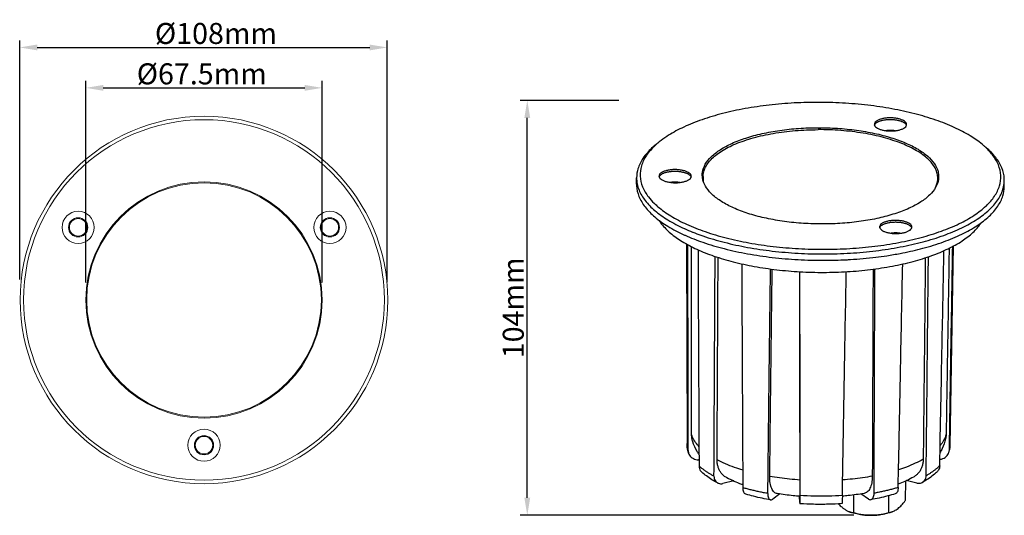
# Model space of a CAD drawing. Units: inches. Extents: x -131 to 307, y -55 to 104.
import ezdxf

# ---------------------------------------------------------------- set-up
doc = ezdxf.new("R2010")
doc.units = ezdxf.units.IN
doc.header["$LTSCALE"] = 1.21
doc.header["$MEASUREMENT"] = 0
doc.header["$PDMODE"] = 3
doc.header["$PDSIZE"] = 0.3125
doc.layers.get('0').update_dxf_attribs({"linetype": 'CONTINUOUS'})
doc.layers.get('Defpoints').update_dxf_attribs({"linetype": 'CONTINUOUS'})
doc.styles.get("Standard").update_dxf_attribs({"font": 'txt', "width": 0.8})
doc.dimstyles.get("Standard").update_dxf_attribs({"dimtxt": 0.15625, "dimasz": 0.1875, "dimexe": 0.18, "dimexo": 0.0625, "dimgap": 0.09, "dimtad": 0, "dimtih": 1, "dimtoh": 1, "dimzin": 4, "dimdsep": 46, "dimtxsty": 'Standard', "dimcen": 0.09, "dimadec": 0, "dimazin": 0, "dimtp": 0.01, "dimtm": 0.01, "dimtfac": 1, "dimtofl": 0, "dimtmove": 0, "dimatfit": 3, "dimfxl": 0, "dimtolj": 1, "dimtzin": 4, "dimarcsym": 0})

# ---------------------------------------------------------------- blocks, each defined once
blk = doc.blocks.new('*D4')
at = {"color": 0}
for p, q in [((-131.2684898089203, 19.05990348303113), (-131.2684898089203, 87.3230022257111)), ((-26.31765707921321, 18.25724442093298), (-26.3176570792132, 87.3230022257111)), ((-126.2684898089203, 85.3230022257111), (-31.3176570792132, 85.3230022257111))]:
    blk.add_line(p, q, dxfattribs=at)
at = {"color": 0, "lineweight": 0}
for points in [[(-126.2684898089203, 86.15633555904442), (-126.2684898089203, 84.48966889237776), (-131.2684898089203, 85.3230022257111)], [(-31.3176570792132, 86.15633555904442), (-31.3176570792132, 84.48966889237776), (-26.3176570792132, 85.3230022257111)]]:
    blk.add_solid(points, dxfattribs=at)
at = {"layer": 'Defpoints', "color": 0, "lineweight": 0}
for p in [(-26.3176570792132, 85.3230022257111), (-131.2684898089203, 14.05990348303113), (-26.31765707921321, 13.25724442093298)]:
    blk.add_point(p, dxfattribs=at)
at = {"color": 0, "insert": (-75.23028969661527, 89.3230022257111), "char_height": 6, "attachment_point": 5}
blk.add_mtext('\\A1;%%c108mm', dxfattribs=at)
blk = doc.blocks.new('*D6')
at = {"color": 0}
for p, q in [((39.77179164909291, 70.20773243094054), (11.66166441156213, 70.20773243094055)), ((13.66166441156211, -43.35157158662361), (13.66166441156213, 65.20773243094055)), ((106.8604313965821, -48.35157158662364), (11.6616644115621, -48.35157158662361))]:
    blk.add_line(p, q, dxfattribs=at)
at = {"color": 0, "lineweight": 0}
for points in [[(12.82833107822879, 65.20773243094055), (14.49499774489546, 65.20773243094055), (13.66166441156213, 70.20773243094055)], [(12.82833107822877, -43.35157158662361), (14.49499774489544, -43.35157158662361), (13.6616644115621, -48.35157158662361)]]:
    blk.add_solid(points, dxfattribs=at)
at = {"layer": 'Defpoints', "color": 0, "lineweight": 0}
for p in [(13.66166441156213, 70.20773243094055), (44.77179164909291, 70.20773243094054), (111.8604313965821, -48.35157158662364)]:
    blk.add_point(p, dxfattribs=at)
at = {"color": 0, "insert": (9.661664411562114, 10.92808042215847), "char_height": 6, "attachment_point": 5, "rotation": 90}
blk.add_mtext('\\A1;104mm', dxfattribs=at)
blk = doc.blocks.new('*D5')
at = {"color": 0}
for p, q in [((-112.3879352473132, 18.17315342873298), (-112.3879352473132, 75.78085823316087)), ((-107.3879352473132, 73.78085823316087), (-49.88793524731317, 73.78085823316087)), ((-44.88793524731318, 18.17315342873297), (-44.88793524731317, 75.78085823316087))]:
    blk.add_line(p, q, dxfattribs=at)
at = {"color": 0, "lineweight": 0}
for points in [[(-107.3879352473132, 74.6141915664942), (-107.3879352473132, 72.94752489982754), (-112.3879352473132, 73.78085823316087)], [(-49.88793524731317, 74.6141915664942), (-49.88793524731317, 72.94752489982754), (-44.88793524731317, 73.78085823316087)]]:
    blk.add_solid(points, dxfattribs=at)
at = {"layer": 'Defpoints', "color": 0, "lineweight": 0}
for p in [(-44.88793524731317, 73.78085823316087), (-112.3879352473132, 13.17315342873298), (-44.88793524731318, 13.17315342873297)]:
    blk.add_point(p, dxfattribs=at)
at = {"color": 0, "insert": (-79.28346436538675, 77.78085823316087), "char_height": 6, "attachment_point": 5}
blk.add_mtext('\\A1;%%c67.5mm', dxfattribs=at)

msp = doc.modelspace()

# ---------------------------------------------------------------- linework, layer by layer
at = {"color": 7, "linetype": 'Continuous'}
for p, q in [((44.8562318198, 46.2930422525), (44.8698849196, 48.1193435658)), ((63.8727672819, 48.4338822844), (63.8643137791, 47.3031029353)), ((130.8708951162, 47.9330163446), (130.8641643135, 47.0326732633)), ((149.8532978289, 45.508103093), (149.8669509287, 47.3344044064)), ((59.1578314441, 29.1993387122), (59.2765713228, -27.8675777357)), ((135.2978540132, 28.6372893916), (134.3258091637, -28.4286323242)), ((59.5849326817, -29.8132927314), (59.7007739227, -30.5580394891)), ((134.1318171026, -30.1244119039), (134.1857881491, -29.6458655654)), ((62.7927378641, -32.5110141989), (62.5791929079, -32.5114934592)), ((72.6405624393, -38.5163809826), (69.5175210342, -39.2675554136)), ((121.6763603526, -43.9886727959), (121.7175833162, -38.4744999044)), ((124.9024097293, -39.1432553015), (121.8097920304, -38.4307702507)), ((85.8012006593, -42.2566092344), (83.7611659973, -43.7558366326)), ((91.4900428263, -44.6803533922), (91.4005593298, -42.9264387228)), ((106.8600550487, -47.552387862), (106.8978237207, -42.5002768794)), ((111.1199508099, -43.6944360755), (108.9410463648, -42.2139651953)), ((116.8576593255, -47.5299501762), (116.8934652343, -42.7403874029))]:
    msp.add_line(p, q, dxfattribs=at)
at = {"color": 7, "linetype": 'Continuous', "lineweight": 0}
for centre, radius in [((-78.63793524731318, 13.17315342873297), 52.5), ((-78.63793524731318, 13.17315342873297), 51.5), ((-78.63793524731318, 13.17315342873297), 33.75), ((-78.63793524731318, 13.17315342873297), 33.5), ((-114.5779895044132, 33.92315342873297), 4.6), ((-114.5779895044132, 33.92315342873297), 2.75), ((-42.69788099031319, 33.92315342873297), 4.6), ((-42.69788099031319, 33.92315342873297), 2.75), ((-114.5779895044132, 33.92315342873297), 2.5), ((-42.69788099031319, 33.92315342873297), 2.5), ((-78.63793524731318, -28.32684657126703), 4.6), ((-78.63793524731318, -28.32684657126703), 2.75), ((-78.63793524731318, -28.32684657126703), 2.5)]:
    msp.add_circle(centre, radius, dxfattribs=at)
at = {"color": 7, "linetype": 'Continuous'}
for points, start_tangent, end_tangent in [([(96.3042357957, 69.6322511855), (88.9876788256, 69.4021355272), (81.8418685043, 68.7493631642), (75.0122729232, 67.6872226595), (68.6379229535, 66.2373361308), (62.8485819782, 64.4292190866), (57.7621042848, 62.2996795758), (53.4820358907, 59.8920688817), (51.3598867218, 58.3524051524)], (-0.9999974815542462, -0.002244300595944535), (-0.7789125338984815, -0.6271325733334596)), ([(143.5307113783, 57.6627328519), (140.1103910427, 60.0864894404), (135.585661605, 62.4743394717), (130.2830782643, 64.5805627479), (124.3105863259, 66.362282637), (117.7897685026, 67.7832284601), (110.8533698407, 68.8144738579), (103.642595414, 69.4350256481), (96.3042357957, 69.6322511855)], (-0.7694553369575065, 0.638700621909522), (-0.999997481554245, -0.002244300596503512)), ([(117.2771908254, 65.2113595984), (116.1793822937, 65.1544044658), (115.1509339842, 64.991789208), (114.2516155743, 64.7329644326), (113.5336921811, 64.3929720948), (113.0388869028, 63.9915713134), (112.7959560235, 63.5520900428), (112.7751897786, 63.3709183796)], (-0.9999974815542547, -0.002244300592158827), (-0.001553347269088655, -0.9999987935554031)), ([(112.9666721342, 63.4499987893), (113.0072096806, 63.5017149055), (113.0840041463, 63.5877591531), (113.1712246372, 63.6720808487), (113.2686097689, 63.7544882435), (113.3758650165, 63.8347950696), (113.4926958555, 63.912815059), (113.7539062083, 64.0612494559), (114.0498846297, 64.1983012907), (114.3780683963, 64.3225620744), (114.7350686812, 64.4329499347), (115.1172901322, 64.528464654), (115.5211373967, 64.6081060145), (115.942904185, 64.6709808414), (116.3784404578, 64.7166241324), (116.8234852384, 64.7446779284), (117.2737775505, 64.75478427)], (0.5970195186802262, 0.8022267100482451), (0.9999974815542703, 0.002244300585229311)), ([(117.2737775505, 64.75478427), (117.7249978736, 64.7467011988), (118.1728029903, 64.7206512315), (118.6128963783, 64.6769731215), (119.0409815152, 64.6160056226), (119.4528618692, 64.5381950048), (119.8447408715, 64.444417604), (120.2129219435, 64.3356572727), (120.5537085071, 64.2128978633), (120.8636021314, 64.0772057908), (121.139896976, 63.9299777202), (121.2646612019, 63.8524999442), (121.380085348, 63.7726928789), (121.4858559527, 63.6907414277), (121.5816595545, 63.6068304942), (121.7423724894, 63.4339148204), (121.8070132064, 63.3453417987), (121.8610193944, 63.2556502182), (121.9042730321, 63.1650587525), (121.9330107073, 63.0858581012)], (0.9999974815542572, 0.002244300591122722), (0.296100691748157, -0.9551567307757732)), ([(121.9705176944, 63.3017331629), (121.92668967, 63.5725822054), (121.6389754986, 64.010872546), (121.1033298371, 64.4099606799), (120.3508824644, 64.7466530554), (119.4253628867, 65.0013823355), (118.3805589378, 65.1593445803), (117.2771908254, 65.2113595984)], (0.001553347266441915, 0.9999987935554072), (-0.999997481554247, -0.002244300595598726)), ([(63.6284779604, 48.8929997994), (63.690615438, 49.7006035966), (64.4935236155, 51.9437687604), (66.1933594218, 54.0968163968), (68.7437557672, 56.101016979), (72.0751444878, 57.9017011396), (76.0966539835, 59.4497509088), (80.6985879588, 60.7029395243), (85.7554176509, 61.6270832674), (91.1292059282, 62.1969739061), (96.6733698547, 62.3970663092)], (0.005440325712196159, 0.9999852013185723), (0.9999974815542497, 0.002244300594397641)), ([(96.6733698547, 62.3970663092), (102.2366790913, 62.2219024775), (107.6673810643, 61.6762604238), (112.8173403807, 60.775023841), (117.5460795753, 59.5427761136), (121.7246109698, 58.0131297474), (125.2389551204, 56.2278095079), (127.9932498797, 54.2355142771), (129.9123652669, 52.0905886754), (130.9439528167, 49.8515406819), (131.1220109876, 48.3870494862)], (0.9999974815542443, 0.0022443005968538), (-0.005440325714120003, -0.9999852013185617)), ([(112.7751897786, 63.3709183796), (112.819017803, 63.1000693371)], (-0.0015533473895585, -0.9999987935552159), (0.3173363994142893, -0.9483130335531484)), ([(112.8021348834, 63.130137745), (112.8065371486, 63.144640647), (112.8405381143, 63.2354054957), (112.9409700641, 63.414161778), (112.9666721342, 63.4499987893)], (0.281916733061697, 0.9594388753953114), (0.5970195187594769, 0.8022267099892664)), ([(112.819017803, 63.1000693371), (113.1067319744, 62.6617789965), (113.6423776358, 62.2626908626), (114.3948250086, 61.9259984871), (115.3203445862, 61.671269207), (116.3651485352, 61.5133069622), (117.4685166475, 61.4612919441)], (0.3173363992206434, -0.9483130336179487), (0.9999974815542465, 0.002244300595870833)), ([(117.4685166475, 61.4612919441), (118.5663251792, 61.5182470767), (119.5947734888, 61.6808623345), (120.4940918987, 61.9396871099), (121.2120152918, 62.2796794477), (121.7068205701, 62.6810802291), (121.9497514494, 63.1205614996)], (0.9999974815542563, 0.002244300591459062), (0.2288504538133459, 0.9734615913272725)), ([(121.9497514494, 63.1205614996), (121.9705176944, 63.3017331629)], (0.2288504538438379, 0.9734615913201041), (0.001553347111070379, 0.9999987935556486)), ([(63.8728847259, 48.4336776329), (63.9728437376, 49.4470825569), (64.3874811104, 50.7737125677), (65.1197758055, 52.0753969274), (66.1626754249, 53.339599704), (67.506136275, 54.5541459337), (69.1372200935, 55.7073388724), (71.0402186515, 56.7880726416), (73.1968050327, 57.7859391845), (75.5862101313, 58.6913285007), (78.18542267, 59.4955211961), (80.9694108112, 60.1907724555), (83.9113632273, 60.7703866291), (86.9829473081, 61.2287817157), (90.1545820199, 61.56154312), (93.3957227867, 61.7654661677), (96.675155651, 61.8385869685)], (0.007907224458902998, 0.9999687374120036), (0.9999974815542441, 0.002244300596902675)), ([(130.8707776722, 47.933220996), (130.8638055262, 48.2586155617), (130.6342463706, 49.5966911593), (130.0843519738, 50.9211564654), (129.2194181194, 52.2192561551), (128.0477745933, 53.4784888187), (126.5807049632, 54.6867273573), (124.8323379115, 55.8323357733), (122.8195111688, 56.9042812314), (120.5616093568, 57.8922403108), (118.0803773044, 58.7866984256), (115.3997106325, 59.5790414551), (112.5454256266, 60.2616387028), (109.5450106116, 60.8279163841), (106.4273612244, 61.2724209354), (103.2225021328, 61.5908715348), (99.9612978818, 61.7802013289), (96.675155651, 61.8385869685)], (0.007907224459516382, 0.9999687374119988), (-0.999997481554249, -0.002244300594743621)), ([(115.9900422153, 61.578937262), (116.0059798682, 61.5825181666), (116.2474102981, 61.6301298494), (116.4995534867, 61.6677180612), (116.7599284324, 61.6950048112), (117.0259878122, 61.7117761023), (117.29518466, 61.7178179378)], (0.975301893828888, 0.2208760192818241), (0.9999974816742117, 0.002244247142144854)), ([(117.2975724561, 61.615948284), (116.8283081517, 61.5964369521), (116.3087748585, 61.529292411)], (-0.9999967119870878, -0.002564374195289913), (-0.9839693391855344, -0.1783377120599648)), ([(117.29518466, 61.7178179378), (117.4825563616, 61.7156130706)], (0.9999974816739254, 0.002244247269680046), (0.9996684985107785, -0.02574671018218669)), ([(117.4653810959, 61.614073877), (117.2975724561, 61.615948284)], (-0.9996911517440846, 0.02485158193326628), (-0.9999967119864713, -0.002564374435675483)), ([(117.5382019685, 61.6118328415), (117.4653810959, 61.614073877)], (-0.9993278482617364, 0.03665858274085448), (-0.9996911517453404, 0.02485158188274963)), ([(117.4825563616, 61.7156130706), (117.5649355831, 61.7129856662), (117.8326451638, 61.6974123161), (118.0957444719, 61.6713004026), (118.3516649341, 61.6348524413), (118.5978977545, 61.5883352241), (118.7603168669, 61.5507991038)], (0.9996684985083365, -0.02574671027701141), (0.9702967666720089, -0.2419177227609525)), ([(118.3906894608, 61.5174023814), (118.2330411155, 61.5450027856), (117.5382019685, 61.6118328415)], (-0.9821354315749122, 0.1881754342233893), (-0.999327848250307, 0.0366585830524275)), ([(50.4598595034, 57.6280870925), (49.1706269342, 56.5095371813), (46.6995078735, 53.6428801461), (45.2598617043, 50.6557902858), (44.8704857389, 48.119338079)], (-0.7789224655131887, -0.6271202378482579), (-0.009131819762081229, -0.999958304064641)), ([(50.4787540056, 57.6059545293), (50.0955066458, 57.2553990152), (47.6714565196, 54.4433449711), (46.2592321822, 51.5131520606), (45.8875824487, 48.5244705612), (46.5640730359, 45.5381414097), (48.2749325462, 42.6149576558), (49.8729230355, 40.8281432687)], (-0.7460515327374068, -0.6658882117143734), (0.714577243491779, -0.6995565474525207)), ([(51.3598867218, 58.3524051524), (50.4787540056, 57.6059545293)], (-0.7789125339132863, -0.6271325733150717), (-0.7460515327339846, -0.6658882117182074)), ([(144.3957598973, 56.9084291827), (143.7651561342, 57.4656223948), (143.5307113783, 57.6627328519)], (-0.7367277739778658, 0.676189460912856), (-0.7694553369626284, 0.6387006219033515)), ([(144.752376717, 40.1165717609), (147.0790324285, 42.8367043145), (148.4912567658, 45.766897225), (148.8629064993, 48.7555787244), (148.1864159121, 51.7419078759), (146.4755564018, 54.6650916298), (144.3957598973, 56.9084291827)], (0.7249936505623796, 0.6887555492656551), (-0.736727773970487, 0.6761894609208953)), ([(149.8663501094, 47.3344098932), (149.8558403771, 47.8446718363), (149.1662140504, 50.8889879616), (147.422133967, 53.8689325651), (144.659104568, 56.7238425682), (144.4194722518, 56.9253076837)], (0.00913181976209968, 0.9999583040646407), (-0.7694764269915899, 0.6386752134725884)), ([(44.8704857389, 48.119338079), (44.8809954712, 47.609076136), (45.0398462107, 46.3371627575)], (-0.00913181974580277, -0.9999583040647896), (0.1942689280483074, -0.980948308319537)), ([(51.2875227676, 48.5815008554), (51.331350792, 48.3106518128)], (-0.0015533473895585, -0.9999987935552159), (0.3173363994142893, -0.9483130335531484)), ([(55.7895238144, 50.4219420741), (54.6917152827, 50.3649869416), (53.6632669732, 50.2023716838), (52.7639485633, 49.9435469084), (52.0460251701, 49.6035545706), (51.5512198918, 49.2021537892), (51.3082890125, 48.7626725186), (51.2875227676, 48.5815008554)], (-0.9999974815542547, -0.002244300592158827), (-0.001553347269088655, -0.9999987935554031)), ([(51.3144318394, 48.3406882503), (51.3288905872, 48.3855857293), (51.3663916134, 48.4760904616), (51.4148197481, 48.5656577388), (51.4741161989, 48.6540682811), (51.4774725487, 48.6586020264)], (0.2802006449667283, 0.9599414557983366), (0.5967803558154913, 0.802404640385844)), ([(51.331350792, 48.3106518128), (51.6190649634, 47.8723614722), (52.1547106248, 47.4732733383), (52.9071579975, 47.1365809628), (53.8326775752, 46.8818516827), (54.8774815242, 46.7238894379), (55.9808496365, 46.6718744199)], (0.3173363992206434, -0.9483130336179487), (0.9999974815542465, 0.002244300595870833)), ([(51.4774725487, 48.6586020264), (51.5440836106, 48.7411176935), (51.6244899875, 48.8266053025), (51.7151033337, 48.9103304347), (51.8156916534, 48.9920924166), (51.9260229509, 49.0716905745), (52.1749864961, 49.2235927247), (52.459908586, 49.3645015834), (52.7777861706, 49.493162193), (53.1253867828, 49.6083896817), (53.4994779557, 49.7089991782), (53.8966796191, 49.7939061006), (54.3130212899, 49.8624270274), (54.7443848819, 49.9139788267), (55.1866523088, 49.9479783668), (55.4855086115, 49.9606395637), (55.7861107367, 49.9652722115)], (0.5967803557340482, 0.8024046404464166), (0.9999978227808837, 0.002086727939206218)), ([(55.7861107367, 49.9652722115), (56.3872083059, 49.9505778071), (56.9796525545, 49.9041478756), (57.4121179976, 49.8487635411), (57.8298965225, 49.7764525219), (58.2290175895, 49.6879973355), (58.6055106589, 49.5841804995), (58.9555756958, 49.4658758024), (59.2760946836, 49.3343221185), (59.5641201103, 49.1908495929), (59.8167045177, 49.0367883345)], (0.9999978227659558, 0.002086735092981681), (0.8271354504722632, -0.5620026214992649)), ([(60.4828506834, 48.5123156386), (60.439022659, 48.7831646812), (60.1513084876, 49.2214550217), (59.6156628261, 49.6205431556), (58.8632154534, 49.9572355312), (57.9376958757, 50.2119648113), (56.8928919268, 50.3699270561), (55.7895238144, 50.4219420741)], (0.001553347266441915, 0.9999987935554072), (-0.999997481554247, -0.002244300595598726)), ([(55.9808496365, 46.6718744199), (57.0786581682, 46.7288295524), (58.1071064778, 46.8914448102), (59.0064248877, 47.1502695856), (59.7243482808, 47.4902619234), (60.2191535591, 47.8916627048), (60.4620844384, 48.3311439754)], (0.9999974815542563, 0.002244300591459062), (0.2288504538133459, 0.9734615913272725)), ([(59.8167045177, 49.0367883345), (60.0311166613, 48.8735457311), (60.1234424112, 48.7889919145), (60.2056003625, 48.7027634039), (60.2774048408, 48.6150704272), (60.3386701716, 48.5261232123), (60.4288406927, 48.3453069794), (60.4450257935, 48.2979940296)], (0.8271354504918165, -0.5620026214704873), (0.2962206336042371, -0.9551195402812699)), ([(60.4620844384, 48.3311439754), (60.4828506834, 48.5123156386)], (0.2288504538438379, 0.9734615913201041), (0.001553347111070379, 0.9999987935556486)), ([(63.6461444137, 48.4078266843), (63.6284779604, 48.8929997994)], (-0.077913747534671, 0.9969601034871474), (0.005440325698886173, 0.9999852013186447)), ([(98.0771190933, 34.8829829765), (92.5138098567, 35.0581468081), (87.0831078837, 35.6037888618), (81.9331485673, 36.5050254446), (77.2044093727, 37.737273172), (73.0258779782, 39.2669195382), (69.5115338277, 41.0522397777), (66.7572390683, 43.0445350085), (64.8381236812, 45.1894606102), (63.8065361313, 47.4285086037), (63.6461444137, 48.4078266843)], (-0.9999974815542491, -0.002244300594739346), (-0.07791374747508657, 0.9969601034918041)), ([(64.1090085824, 46.7716010647), (63.8798568719, 48.1082830672), (63.8728847259, 48.4336776329)], (-0.2805082326896501, 0.9598516194669514), (0.00790722443328416, 0.9999687374122062)), ([(131.1220109876, 48.3870494862), (131.05987351, 47.579445689), (130.2569653325, 45.3362805252), (128.5571295262, 43.1832328888), (126.0067331808, 41.1790323066), (122.6753444603, 39.378348146), (118.6538349645, 37.8302983768), (114.0519009893, 36.5771097614), (108.9950712971, 35.6529660182), (103.6212830199, 35.0830753795), (98.0771190933, 34.8829829765)], (-0.005440325712196159, -0.9999852013185723), (-0.9999974815542497, -0.002244300594397641)), ([(130.4210576929, 45.7471008834), (130.7708186605, 46.919816072), (130.8707776722, 47.933220996)], (0.3769323334039106, 0.926240798083675), (0.007907224468207734, 0.99996873741193)), ([(44.8568239039, 46.2920743884), (44.8673423714, 45.7827748226), (45.5569686981, 42.7384586973), (47.3010487815, 39.7585140938), (50.0640781805, 36.9036040907), (53.7898095845, 34.2318464228), (58.4023978462, 31.7976303715), (58.6962595776, 31.6643516901)], (-0.009020735189074066, -0.9999593123405816), (0.9119646829149068, -0.4102687133037484)), ([(45.0398462107, 46.3371627575), (45.5706217979, 44.5647600107), (47.3147018812, 41.5848154071), (50.0777312802, 38.729905404), (53.8034626842, 36.0581477361), (58.4160509459, 33.6239316848), (58.5593317072, 33.5586774291)], (0.1942689280297374, -0.9809483083232148), (0.9106813939944891, -0.4131094269467285)), ([(54.5096651595, 46.7912102246), (54.6779661983, 46.8258967662), (54.9268661102, 46.8668603637), (55.1847465185, 46.8976793742), (55.4491455237, 46.9180051862), (55.7175755752, 46.9275579064), (55.9853005728, 46.926384631)], (0.9757278798063433, 0.218986539697348), (0.9997090350245229, -0.02412146948959347)), ([(55.8127163633, 46.8264964004), (55.1106596986, 46.7836377586), (54.8304551722, 46.7416766077)], (-0.9999974815541992, -0.002244300616947077), (-0.9843895261389336, -0.1760035818611822)), ([(55.9891893869, 46.8243703052), (55.8127163633, 46.8264964004)], (-0.9996509640093979, 0.02641874628140991), (-0.9999974815536713, -0.00224430085210052)), ([(55.9853005728, 46.926384631), (56.2561425427, 46.9143927042), (56.3291081691, 46.9092683834)], (0.9997090350229612, -0.02412146955432105), (0.9971356613665858, -0.07563380746082761)), ([(56.8927044887, 46.7299246333), (56.5189850062, 46.7867984718), (55.9891893869, 46.8243703052)], (-0.9823731635804075, 0.1869303813643522), (-0.9996509640105476, 0.0264187462379056)), ([(56.3291081691, 46.9092683834), (56.5210478445, 46.8918021751), (56.7795869681, 46.8586919751), (57.0293458688, 46.8154625615), (57.2538835972, 46.7660447959)], (0.997135661370728, -0.07563380740622118), (0.9713725260136881, -0.2375613935507765)), ([(63.7557446164, 47.4067053222), (63.7855512553, 47.5284785074)], (0.2274194413197233, 0.9737968975663379), (0.2479940352917574, 0.96876155913605)), ([(98.4602228874, 26.327031394), (105.9188489249, 26.5616153176), (113.2034128447, 27.2270628721), (120.1656219322, 28.3098274642), (126.6637456878, 29.7878671295), (132.5655010509, 31.6310932425), (137.7507453015, 33.8019830351), (142.1139218198, 36.2563434513), (145.5662089141, 38.944210791), (148.0373279748, 41.8108678262), (149.4769741439, 44.7979576864), (149.6656116388, 45.5335216505)], (0.9999974815542464, 0.002244300595892115), (0.2089018152142096, 0.9779366194187681)), ([(120.8778067853, 26.6244078714), (126.650092588, 27.9615658161), (132.5518479511, 29.8047919291), (137.7370922017, 31.9756817217), (142.10026872, 34.4300421379), (145.5525558143, 37.1179094776), (148.023674875, 39.9845665128), (149.4633210441, 42.9716563731), (149.8527057448, 45.5090709571)], (0.9809575553085624, 0.194222230146419), (0.009020735190026856, 0.9999593123405729)), ([(130.1288678935, 45.1210283621), (130.339871222, 45.556089707)], (0.4662404416874241, 0.88465804158167), (0.4051953035800384, 0.9142301493369602)), ([(130.339871222, 45.556089707), (130.3561812878, 45.5931860612), (130.4210576929, 45.7471008834)], (0.4051953035039942, 0.9142301493706637), (0.3769323332960896, 0.9262407981275526)), ([(130.8886723997, 47.2438458689), (130.9133529977, 47.1516948296)], (0.2664372454757836, -0.9638522678415385), (0.25092813363499, -0.968005718862477)), ([(149.6656116388, 45.5335216505), (149.8663501094, 47.3344098932)], (0.2089018151965496, 0.9779366194225405), (0.009131819775354212, 0.9999583040645198)), ([(49.8729230355, 40.8281432687), (50.9853328138, 39.8144268908), (54.6400979053, 37.1935598452), (59.164827343, 34.8057098139), (64.4674106837, 32.6994865377), (70.4399026221, 30.9177666486), (76.9607204454, 29.4968208255), (83.8971191073, 28.4655754277), (91.107893534, 27.8450236376), (98.4462531523, 27.6477981001)], (0.7145772434911785, -0.6995565474531341), (0.9999974815542448, 0.002244300596539858)), ([(98.4462531523, 27.6477981001), (105.7628101224, 27.8779137584), (112.9086204437, 28.5306861214), (119.7382160248, 29.5928266261), (126.1125659946, 31.0427131549), (131.9019069698, 32.8508301991), (136.9883846633, 34.9803697098), (141.2684530573, 37.3879804039), (144.6549823022, 40.0246502704)], (0.999997481554249, 0.002244300594790898), (0.72947409303036, 0.6840084411741816)), ([(144.6549823022, 40.0246502704), (144.752376717, 40.1165717609)], (0.7294740933393552, 0.6840084408446476), (0.7249936504792566, 0.6887555493531515)), ([(51.3040404386, 35.8983444954), (52.0271100577, 34.8645681136), (54.5269937996, 32.2815543013), (57.8978936413, 29.8642497446), (62.0711877829, 27.6618637934), (66.9619199903, 25.7192306746), (72.4705290597, 24.0758967963), (78.4848755958, 22.7653156973), (84.882524847, 21.8141670294), (91.5332391241, 21.2418134366), (98.3016290633, 21.0599063874)], (0.5314775344185032, -0.8470723879388519), (0.9999974815542477, 0.002244300595324824)), ([(98.3016290633, 21.0599063874), (105.0499097639, 21.2721489849), (111.6407056913, 21.8742205819), (117.9398472466, 22.8538647367), (123.8191020731, 24.1911387195), (129.1587854969, 25.8588194884), (133.8501969617, 27.8229578722), (137.7978328592, 30.0435696774), (140.9213307064, 32.4754496513), (143.1571050947, 35.0690917308), (143.333615147, 35.3413938411)], (0.9999974815542465, 0.002244300595855671), (0.5324980575459433, 0.8464312250323693)), ([(114.2700290022, 34.0714325186), (114.3138570266, 33.800583476)], (-0.0015533473895585, -0.9999987935552159), (0.3173363994142893, -0.9483130335531484)), ([(118.772030049, 35.9118737373), (117.6742215173, 35.8549186048), (116.6457732078, 35.692303347), (115.7464547979, 35.4334785716), (115.0285314047, 35.0934862338), (114.5337261264, 34.6920854524), (114.2907952471, 34.2526041818), (114.2700290022, 34.0714325186)], (-0.9999974815542547, -0.002244300592158827), (-0.001553347269088655, -0.9999987935554031)), ([(114.2969252894, 33.8313361411), (114.3225937544, 33.9057546466), (114.3639411633, 33.9959520965), (114.4161174557, 34.0851539092), (114.462115733, 34.1510836707)], (0.2822136820277136, 0.9593515714670824), (0.5983048510670335, 0.8012685599657925)), ([(114.3138570266, 33.800583476), (114.601571198, 33.3622931354), (115.1372168594, 32.9632050015), (115.8896642322, 32.626512626), (116.8151838098, 32.3717833459), (117.8599877588, 32.2138211011), (118.9633558712, 32.1618060831)], (0.3173363992206434, -0.9483130336179487), (0.9999974815542465, 0.002244300595870833)), ([(114.462115733, 34.1510836707), (114.4789584483, 34.1731490715), (114.6359778022, 34.3446753931), (114.8336858104, 34.5088429934)], (0.598304851183758, 0.8012685598786347), (0.8058014534634844, 0.5921857965167149)), ([(114.8336858104, 34.5088429934), (115.0704938864, 34.6640025253), (115.3438153019, 34.8087348852), (115.6508388808, 34.9416969668), (115.9887534967, 35.0615457008), (116.3545682453, 35.167028503), (116.7445731119, 35.2572547296), (117.1548783038, 35.3314242223), (117.5815940283, 35.3887368225), (118.1691655186, 35.4378150708), (118.7686170012, 35.4552038733)], (0.8058014534012324, 0.5921857966014226), (0.999997113562769, 0.002402678948739702)), ([(118.7686170012, 35.4552038733), (119.0696321722, 35.4519214404), (119.3697118236, 35.4406044393), (119.8153468485, 35.4085976242), (120.2518713381, 35.3589936315), (120.6751086539, 35.2923569771), (121.0808821576, 35.2092521768), (121.4651525478, 35.110344676), (121.8244298718, 34.9967036378), (122.1553615139, 34.8694991549), (122.4545948587, 34.7299013198), (122.7189995041, 34.579151325), (122.8374266925, 34.5000665712), (122.9463339023, 34.4187747615), (123.0454687169, 34.3354754823), (123.1345787193, 34.2503683199), (123.2134114929, 34.1636528607), (123.2817146209, 34.075528691), (123.3859962975, 33.8958835728), (123.4218467963, 33.8048044323), (123.4280219147, 33.7854923524)], (0.9999971135394884, 0.002402688638124952), (0.2934427196668202, -0.9559766578084112)), ([(123.465356918, 34.0022473018), (123.4215288936, 34.2730963444), (123.1338147222, 34.7113866849), (122.5981690607, 35.1104748189), (121.845721688, 35.4471671944), (120.9202021103, 35.7018964745), (119.8753981614, 35.8598587193), (118.772030049, 35.9118737373)], (0.001553347266441915, 0.9999987935554072), (-0.999997481554247, -0.002244300595598726)), ([(118.9633558712, 32.1618060831), (120.0611644029, 32.2187612156), (121.0896127124, 32.3813764734), (121.9889311223, 32.6402012488), (122.7068545154, 32.9801935866), (123.2016597937, 33.381594368), (123.444590673, 33.8210756386)], (0.9999974815542563, 0.002244300591459062), (0.2288504538133459, 0.9734615913272725)), ([(123.444590673, 33.8210756386), (123.465356918, 34.0022473018)], (0.2288504538438379, 0.9734615913201041), (0.001553347111070379, 0.9999987935556486)), ([(58.5593317072, 33.5586774291), (60.8403684288, 32.5855413533)], (0.9106813939940135, -0.4131094269477769), (0.9281166488690709, -0.3722895191810349)), ([(58.6962595776, 31.6643516901), (63.8079439702, 29.6505095559), (69.8964066258, 27.8341931641), (76.5438422709, 26.38565616), (83.6149282855, 25.3343865797), (90.9657177496, 24.7017852402), (98.4465697877, 24.5007300807)], (0.9119646829153969, -0.4102687133026592), (0.9999974815542491, 0.002244300594668722)), ([(60.8403684288, 32.5855413533), (60.8987062787, 32.562176503)], (0.9281166486658038, -0.3722895196877785), (0.9285100403846263, -0.3713072917476031)), ([(60.8987062787, 32.562176503), (63.2198810465, 31.6873733039)], (0.9285100406608369, -0.3713072910568969), (0.9423313606120893, -0.3346813511490723)), ([(63.2198810465, 31.6873733039), (63.82159707, 31.4768108693), (69.9100597256, 29.6604944775), (76.5574953707, 28.2119574734), (83.6285813853, 27.160687893), (90.9793708494, 26.5280865536), (98.4602228874, 26.327031394)], (0.9423313606130478, -0.3346813511463739), (0.9999974815542446, 0.00224430059670945)), ([(117.4726732285, 32.2766499386), (117.5799974242, 32.2999363981), (117.8252885716, 32.3442768556), (118.0803903634, 32.3785398231), (118.3429301653, 32.4023141005), (118.6103464829, 32.4154571101), (118.8800306069, 32.4178934298), (118.9580363435, 32.4165928959)], (0.9747997926256636, 0.223081519398097), (0.9997477954103849, -0.02245763950363282)), ([(117.795003649, 32.2282899676), (117.870013261, 32.2413473019), (118.5578748396, 32.3112805616), (118.9660630335, 32.3144760559)], (0.9838386186726914, 0.1790574556063235), (0.9996694026844478, -0.02571157981375745)), ([(118.9580363435, 32.4165928959), (119.0515883264, 32.4138372995)], (0.9997477954127058, -0.02245763940032228), (0.9993355020074537, -0.0364493405634521)), ([(118.9660630335, 32.3144760559), (119.2691769003, 32.299074271)], (0.999669402684254, -0.02571157982130077), (0.9971225260914565, -0.07580678044207566)), ([(119.0515883264, 32.4138372995), (119.149373828, 32.4095476375), (119.4157860711, 32.3904131285), (119.6767517986, 32.3607585677), (119.929774107, 32.3209214373), (120.1723560929, 32.2712392197), (120.2315502524, 32.2572067051)], (0.9993355020114197, -0.03644934045471367), (0.9715372608232974, -0.2368867890617038)), ([(119.2691769003, 32.299074271), (119.9094108144, 32.2131483859)], (0.9971225260827902, -0.07580678055606552), (0.9810519800990829, -0.1937447092017455)), ([(59.5849326817, -29.8132927314), (59.5562293395, 4.3077134351), (59.5351332793, 29.0000525754)], (-0.0009080298440662312, 0.9999995877408163), (-0.0008331644309409653, 0.9999996529184553)), ([(60.5866994798, -25.3028431855), (60.5687028511, -4.1810572523), (60.551499515, 17.0635507749), (60.5426309648, 28.4684754214)], (-0.0008733228536567389, 0.9999996186535239), (-0.0007664550006777086, 0.9999997062733228)), ([(134.2056757204, -28.4266801534), (134.7402776825, 4.4764494646), (135.1316992706, 28.5436344829)], (0.01630541693509928, 0.9998670578524791), (0.01624261781141942, 0.9998680799818706)), ([(62.8014640219, -34.3483147057), (62.6385091909, -0.0380259276), (62.5075292791, 27.4884476453)], (-0.004806302516536205, 0.9999884496613546), (-0.004731163137207329, 0.9999888079850541)), ([(66.9714673434, -37.1816507436), (67.1475978624, -3.101755725), (67.2958203109, 25.6195584507)], (0.005110936976381988, 0.999986939076318), (0.005193099151903914, 0.9999865157696871)), ([(67.8551197045, -32.4719451632), (67.9639535326, -11.3756546112), (68.0741885134, 9.8434925642), (68.1552952343, 25.3631996451)], (0.005140631407390199, 0.9999867868670732), (0.005238949503005927, 0.9999862766098868)), ([(104.7972140703, 24.6726102138), (105.9051958252, 24.7353140042), (113.1897597449, 25.4007615587), (116.3076435805, 25.8277346256)], (0.9986427305612426, 0.05208355495917618), (0.988711298883943, 0.1498331320477098)), ([(116.3076435805, 25.8277346256), (120.1519688324, 26.4835261509), (120.8778067853, 26.6244078714)], (0.9887112988848108, 0.1498331320419843), (0.9809575553100547, 0.194222230138883)), ([(127.5527156915, -37.0456878695), (127.9066127102, -2.9653938884), (128.2030540895, 25.5602545058)], (0.01044240652601081, 0.9999454765865715), (0.0103589643708775, 0.9999463444891245)), ([(131.4326876315, -34.1942852217), (132.1020859919, 0.1178716118), (132.6328988769, 27.3132028895)], (0.01956381622751254, 0.9998086102322865), (0.01948819351590051, 0.9998100871232931)), ([(134.1154447732, 27.972099814), (133.9415332481, 17.2282604793), (133.5969620526, -4.0171594807), (133.2534901554, -25.1397566532)], (-0.01617446929546172, -0.9998691847151858), (-0.01627999694400465, -0.9998674720679254)), ([(75.2957635665, -40.4881195601), (75.1244548587, -6.270219245), (74.9751561421, 23.5300919721)], (-0.005038570456624925, 0.9999873063233122), (-0.00498943868108501, 0.9999875526733559)), ([(98.4465697877, 24.5007300807), (104.7972140703, 24.6726102138)], (0.999997481554248, 0.00224430059524987), (0.9986427305612758, 0.05208355495853845)), ([(119.8799927931, -24.8441017725), (120.2548508106, -6.1689328154), (120.8510786961, 23.5160138242)], (0.02007030661357309, 0.9997985711094196), (0.02005923030099821, 0.9997987933978175)), ([(127.3152494548, 25.2830238946), (127.1572070592, 9.9760929451), (126.9374473076, -11.2433000375), (126.7181756104, -32.3398384391)], (-0.01031118675778302, -0.9999468383007399), (-0.01041188361676157, -0.9999457948706775)), ([(82.3509714908, -42.1135161223), (82.7533596039, -8.027785525), (83.1086646639, 22.0778762791)], (0.01177240708802167, 0.9999307028146269), (0.01182238164601451, 0.999930113204026)), ([(82.8888015096, -37.2538023646), (83.1377800305, -16.1539333529), (83.3886391192, 5.0689463557), (83.5891486165, 22.0064505615)], (0.01178900450185082, 0.9999305072718082), (0.01184527381678005, 0.9999298422830502)), ([(91.4034933364, 21.2529793374), (91.4363663221, 4.1214498419), (91.4771426778, -17.1364178718), (91.5176754682, -38.2757151652)], (0.00191915686198966, -0.999998158416774), (0.00191702676712087, -0.9999981625024988)), ([(91.5667344281, -42.7104165802), (91.5021627712, -9.0202714975), (91.4441499396, 21.24948064)], (-0.001915458879900835, 0.9999981655069571), (-0.001917350392913771, 0.9999981618820462)), ([(103.7095631505, -38.2494523204), (104.2144150751, -8.9917413102), (104.7364689413, 21.2622906287)], (0.0172538202339839, 0.9998511417642796), (0.01725196510658891, 0.9998511737753581)), ([(112.3956497525, 21.9916235745), (112.333395372, 5.1339072462), (112.2546083471, -16.08858628), (112.1758143517, -37.1880733387)], (-0.00368434964489852, -0.9999932127608139), (-0.003745441259875047, -0.9999929858102851)), ([(112.6799161483, -42.0454486824), (112.8070119951, -7.9603359251), (112.9191072553, 22.0730208106)], (0.003763484742513238, 0.9999929180662196), (0.003709393466678819, 0.9999931201763888)), ([(119.5676743764, -40.3887598341), (119.8799927931, -24.8441017725)], (0.02011214669134212, 0.9997977303212215), (0.02007030661642738, 0.9997985711093624)), ([(133.2534901554, -25.1397566532), (132.8406516226, -26.3925149469)], (-0.2180913181615127, -0.9759283667065805), (-0.3998523184094754, -0.9165795783578029)), ([(133.2534901554, -25.1397566532), (133.1556823452, -26.1693569508), (133.0940364098, -26.4790157649)], (-0.01627999693428269, -0.9998674720680835), (-0.2183753891735676, -0.9758648417702591)), ([(59.4892237546, -29.7725939747), (59.3303811997, -28.818711918), (59.2765713228, -27.8675777357)], (-0.2169917116621102, 0.9761734462020301), (-0.002080708545404836, 0.9999978353236316)), ([(59.3014872309, -28.4121372359), (59.2846693963, -28.1726534044), (59.2765750592, -27.8676062514)], (-0.08907280585678418, 0.9960251177840848), (-0.002090655150660418, 0.9999978145781326)), ([(60.9153547791, -27.3521074028), (60.9104821903, -27.3371569688), (60.668626797, -26.3319250284), (60.5866994798, -25.3028431855)], (-0.3109924375145434, 0.9504123861823155), (-0.000873322840598253, 0.9999996186535354)), ([(62.7507544722, -28.7493739978), (62.2722363241, -28.2148018032), (61.2510220714, -26.7749534884), (60.5866994798, -25.3028431855)], (-0.6878976718417728, 0.7258076832568452), (-0.309815049908704, 0.9507968420488508)), ([(62.7236930228, -30.985871558), (62.1492353092, -30.080114565), (60.9153545812, -27.3521073971)], (-0.5648110217177297, 0.8252202795291536), (-0.3109613790989646, 0.9504225485061212)), ([(132.7395138344, -26.6145129295), (131.8654368505, -28.0586141178), (131.5678707639, -28.4425060239)], (-0.4290800237564498, -0.9032664796244596), (-0.6304416531702506, -0.7762366404312293)), ([(133.0940372966, -26.4790140081), (132.1268630903, -29.2842765601), (131.5810110852, -30.3261629356)], (-0.2183485012097163, -0.9758708582694079), (-0.4998198879443755, -0.8661293665586406)), ([(132.8406516226, -26.3925149469), (132.7395138344, -26.6145129295)], (-0.3998523184205984, -0.9165795783529506), (-0.4290800238820361, -0.9032664795648023)), ([(59.5849326817, -29.8132927314), (59.4366566605, -29.2669177034), (59.336615809, -28.7199579366), (59.3014872309, -28.4121372359)], (-0.3012022724330185, 0.953560271341663), (-0.08907280589196402, 0.9960251177809385)), ([(59.503357843, -29.8351380757), (59.4892237546, -29.7725939747)], (-0.2238562001743, 0.9746221840505807), (-0.2169917117378553, 0.9761734461851929)), ([(59.7005432627, -30.5581024746), (59.503357843, -29.8351380757)], (-0.301483962372701, 0.9534712478266222), (-0.2238562001072979, 0.97462218406597)), ([(59.7005346977, -30.5581151106), (59.9854208428, -31.1658053363), (60.459134427, -31.7236762627), (61.0767225755, -32.1512389298), (61.8098040654, -32.422948465), (62.5791609652, -32.5114935309)], (0.3014095686637479, -0.9534947676405642), (0.9999974815542227, 0.002244300606440502)), ([(131.4714283405, -32.3413373955), (131.9206265186, -32.2655983081), (132.6579202496, -31.9905888006), (133.2821182527, -31.5602391851), (133.7644446916, -31.0002226121), (134.0757364728, -30.3378057897), (134.1311069409, -30.1242605245)], (0.995132383022099, 0.09854714740041079), (0.2084781111025274, 0.9780270329551848)), ([(134.1857881491, -29.6458655654), (134.2056757204, -28.4266801534)], (0.01631468745868856, 0.9998669066296402), (0.01630541693277063, 0.999867057852517)), ([(134.3258072085, -28.4286322909), (134.3224930878, -28.5518160709), (134.2782733204, -29.0990457777), (134.1857881491, -29.6458655654)], (-0.01701077821244569, -0.9998553062441621), (-0.2088113891659483, -0.9779559313970068)), ([(134.2192434873, -29.6500755231), (134.2147302747, -29.6783645346)], (-0.1559559999053532, -0.9877640032383858), (-0.1591373264756356, -0.987256456713344)), ([(134.3258091637, -28.4286323242), (134.2927895261, -29.0533407267), (134.2192434873, -29.6500755231)], (-0.01703124797011842, -0.9998549577776671), (-0.1559559981771696, -0.9877640035112449)), ([(70.6401646985, -37.6292456609), (70.1793952271, -37.3536398519), (69.4941368571, -36.7924105569), (68.9148625544, -36.1090562193), (68.4545326381, -35.3199768398), (68.1201867197, -34.4382475043), (67.9191649171, -33.4832863189), (67.8551197045, -32.4719451632)], (-0.8851815415222426, 0.465245782945215), (0.005140631403794825, 0.9999867868670917)), ([(75.2669320283, -35.4642847365), (72.8743691163, -34.6725381471), (70.2312662961, -33.6226765623), (67.8551197045, -32.4719451632)], (-0.9567934280137496, 0.2907685266835078), (-0.8814239554378245, 0.4723259581902525)), ([(126.7181756104, -32.3398384391), (124.4599794437, -33.5009703715), (121.9245961858, -34.5624540524), (119.6735082907, -35.3455739016)], (-0.8681733942526285, -0.4962609772205249), (-0.9525186342304932, -0.3044802972996384)), ([(126.7181756104, -32.3398384391), (126.6364387116, -33.3516179923), (126.414404144, -34.308664912), (126.0562142195, -35.192693908), (125.5705753591, -35.9832521928), (124.9656674298, -36.6675703114), (124.2545615435, -37.2305960689), (123.9485615955, -37.4164380372)], (-0.01041188361154591, -0.9999457948707318), (-0.8722536465092278, -0.4890537558912674)), ([(63.5051005433, -36.047308189), (63.1496210682, -35.6270451114), (62.8893127197, -35.0235083251), (62.8014640219, -34.3483147057)], (-0.7490964561692072, 0.6624609417578784), (-0.004806302491487808, 0.9999884496614752)), ([(66.9714673434, -37.1816507436), (66.1739299184, -36.7345222521), (65.4170791766, -36.2770506478), (64.7010887028, -35.8094742753), (64.0262347061, -35.3320219457), (63.3928829526, -34.8449084609), (62.8014640219, -34.3483147057)], (-0.8797993462239777, 0.4753452538774963), (-0.751088153806288, 0.6602019276038671)), ([(68.0020138147, -39.1088589438), (66.384977931, -38.1730926031), (64.7974072375, -37.0927549965), (63.5050919169, -36.0473194992)], (-0.8810565060312726, 0.4730110286028925), (-0.7494253056670817, 0.662088899790505)), ([(130.7807148177, -35.8088645613), (129.5833771249, -36.8709961223), (128.0780553102, -37.9806370113), (126.5292194111, -38.941395348)], (-0.7159597208733737, -0.6981415888535225), (-0.8676552537976063, -0.4971663308767111)), ([(131.4326876315, -34.1942852217), (130.8919718087, -34.6935060388), (130.3083969045, -35.1833965403), (129.6823802569, -35.6637794248), (129.0142662753, -36.134445799), (128.3043236378, -36.5951619697), (127.5527156915, -37.0456878695)], (-0.7175971921631901, -0.6964583762146205), (-0.8663189575240028, -0.4994912049621344)), ([(131.4326876315, -34.1942852217), (131.3325170471, -34.869900814), (131.0561355359, -35.4746420967), (130.7806508687, -35.808793954)], (-0.01956381622389494, -0.9998086102323573), (-0.7155350464876262, -0.6985768370393846)), ([(66.9714673434, -37.1816507436), (67.0524421935, -37.8521738822), (67.3061745777, -38.4512425866), (67.7082081729, -38.9121084554), (68.002094715, -39.1087041328)], (-0.005110936990904947, -0.9999869390762436), (0.8809506969733889, -0.47320806153541)), ([(68.002094715, -39.1087041328), (68.2341089436, -39.213513864), (68.8597438342, -39.3357175827), (69.5174937033, -39.2675619874)], (0.8809506969572495, -0.4732080615654563), (0.9722710014077869, 0.233857007210602)), ([(75.2877401813, -39.6625484576), (74.9191203045, -39.5268351544), (70.6401424172, -37.6292720231)], (-0.9399537374674037, 0.3413018772597937), (-0.8851749980128101, 0.4652582324828028)), ([(84.9854185202, -42.1478055744), (84.5834689762, -42.0215856276), (84.1496383365, -41.7283900266), (83.7700894987, -41.2865491885), (83.4511036977, -40.7042700435), (83.1998078251, -39.9956903924), (83.020035853, -39.1726535445), (82.9157338924, -38.2532890463), (82.8888015096, -37.2538023646)], (-0.9860047319011518, 0.1667173316381296), (0.01178900450075172, 0.999930507271821)), ([(91.5176754682, -38.2757151652), (88.5797588788, -38.0310397576), (85.6970439664, -37.6896410404), (82.8888015096, -37.2538023646)], (-0.9978197729118067, 0.06599773319009374), (-0.9851321741734803, 0.1717981356366582)), ([(91.5176754682, -38.2757151652), (91.5180423452, -39.2057520097), (91.5153221112, -40.0876282516), (91.5095198879, -40.8711719638)], (0.001917026759262047, -0.999998162502514), (-0.009500262590443419, -0.9999548714870651)), ([(103.6330486802, -42.6833360757), (103.7095631505, -38.2494523204)], (0.01725459113449407, 0.9998511284610232), (0.01725382023219189, 0.9998511417643106)), ([(112.1758143517, -37.1880733387), (109.4126823505, -37.636415864), (106.5654593831, -37.9906743217), (103.7097296601, -38.2444392175)], (-0.9838173955745213, -0.179174027595983), (-0.9974340760224543, -0.07159094907341988)), ([(112.1758143517, -37.1880733387), (112.1299796067, -38.1878318476), (112.0011676308, -39.1087941047), (111.7917805264, -39.9333471967), (111.5069102931, -40.642485982), (111.1513564607, -41.2248134423), (110.7328013528, -41.6674807334), (110.2575129979, -41.9628272037), (109.8455200918, -42.0871337283)], (-0.003745441253475475, -0.999992985810309), (-0.9848189364910903, -0.1735847410591093)), ([(123.9486032823, -37.4164984859), (119.9919224745, -39.2928884017), (119.5919962535, -39.4505616115)], (-0.8720936174577087, -0.4893390668948552), (-0.9322593862524878, -0.3617905979211384)), ([(124.9024354053, -39.1432612168), (125.5775895511, -39.2084253672), (126.2227149032, -39.0833696733), (126.5291456854, -38.9412677698)], (0.9744736965171072, -0.2245017033260212), (0.8677853911665708, 0.4969391460509847)), ([(126.5291456854, -38.9412677698), (126.768117959, -38.7795599309), (127.1886779489, -38.3168479101), (127.4589408662, -37.7166031998), (127.5527156915, -37.0456878695)], (0.8677853911676882, 0.4969391460490337), (0.01044240653294879, 0.999945476586499)), ([(76.0550266262, -42.3175854741), (76.0255902148, -42.3083448464), (75.7259419712, -42.0968085277), (75.4950392891, -41.7039170572), (75.3468618698, -41.1467755249), (75.2957635665, -40.4881195601)], (-0.962023895714873, 0.2729652433435054), (-0.005038570475150975, 0.9999873063232187)), ([(82.3509714908, -42.1135161223), (81.1178721709, -41.8854418856), (79.9070090839, -41.6400375907), (78.7188236183, -41.3774760893), (77.5538335579, -41.0979009851), (76.4126163743, -40.8014253871), (75.2957635665, -40.4881195601)], (-0.9848108655501013, 0.1736305246621699), (-0.9600999223808809, 0.2796571812849201)), ([(82.3509714908, -42.1135161223), (82.3904399653, -42.7694927778), (82.5274915432, -43.3240711108), (82.748996551, -43.7147975215), (83.0414326376, -43.9246722852), (83.1338982565, -43.9479636765)], (-0.01177240709840622, -0.9999307028145049), (0.986823353971396, -0.1618013227901582)), ([(91.4322638744, -42.9248635757), (89.6195893435, -42.7655052161), (84.9854039165, -42.1478874311)], (-0.9971452458741568, 0.07550734156734336), (-0.9862107128257307, 0.1654945011405646)), ([(91.5089607771, -40.9290169463), (91.5011326767, -41.5202457736), (91.4907907187, -42.0301192711), (91.4786369598, -42.4212099009), (91.4645633886, -42.703585713), (91.4482719905, -42.87566518), (91.4298811493, -42.922548176)], (-0.009843933801838563, -0.9999515473098209), (-0.7193497049840883, -0.6946481137520673)), ([(91.5095198879, -40.8711719638), (91.5089607771, -40.9290169463)], (-0.009500262080557416, -0.9999548714919093), (-0.009843933177289769, -0.9999515473159694)), ([(109.8455371048, -42.0872273113), (105.302275834, -42.7238570183), (103.651493119, -42.8807278038)], (-0.9849616868502995, -0.1727729013387592), (-0.9965213342070907, -0.08333804935394278)), ([(111.8101469216, -43.8819845201), (111.8994467457, -43.8599060639), (112.2207771653, -43.6486538201), (112.4680060178, -43.2568754271), (112.6261540616, -42.7016345758), (112.6799161483, -42.0454486824)], (0.9851107520395025, 0.1719209301282595), (0.003763484762338587, 0.9999929180661451)), ([(119.5676743764, -40.3887598341), (118.4828510777, -40.7070606255), (117.3720288422, -41.0086160973), (116.2357897894, -41.2933591281), (115.0746910785, -41.5611806128), (113.8892541274, -41.8119347215), (112.6799161483, -42.0454486824)], (-0.956545457672428, -0.2915832426705026), (-0.9834707637427286, -0.1810669955107621)), ([(119.5676743764, -40.3887598341), (119.5025584855, -41.0476766191), (119.3335486632, -41.6055300167), (119.0771451827, -41.9995151515), (118.7487737808, -42.2124609386), (118.7373692075, -42.2160306536)], (-0.02011214671526873, -0.9997977303207402), (-0.9570561445767508, -0.2899026321506677)), ([(83.1337082493, -43.9488413025), (80.7383738272, -43.4892566966), (78.2832674872, -42.923931152), (76.0549717929, -42.3178144695)], (-0.9851678487065857, 0.1715934435659998), (-0.9594596284293498, 0.2818460952616058)), ([(83.1338982565, -43.9479636765), (83.3914328465, -43.9381587128), (83.7611506014, -43.7558479471)], (0.9868233539795251, -0.1618013227405786), (0.8058014381558005, 0.5921858173462479)), ([(91.4900443088, -44.6803824487), (91.5084398924, -44.9550213483), (91.5255789569, -45.0359545055)], (0.05095302743993121, -0.9987010508629225), (0.6462268901236248, -0.7631453377182807)), ([(91.5255789569, -45.0359545055), (91.5258847302, -45.0362792389), (91.540979302, -44.9140969002), (91.5528918345, -44.6050837982), (91.5615442724, -44.1119741026), (91.566234177, -43.4615981658), (91.5667344281, -42.7104165802)], (0.6462268898542602, -0.7631453379463771), (-0.001915458879545488, 0.9999981655069576)), ([(103.6330486802, -42.6833360757), (99.6271176846, -42.8645741274), (95.5902392307, -42.8736341174), (91.5667344281, -42.7104165802)], (-0.9977555593369415, -0.06696150993090867), (-0.9980713581796451, 0.06207708096744404)), ([(103.6330486802, -42.6833360757), (103.6173885937, -43.4345516846), (103.597911116, -44.0849608093), (103.5760568175, -44.5781001339), (103.5533369105, -44.887137491), (103.5299143963, -45.0093385201), (103.5291947317, -45.0087473486)], (-0.01725459112453094, -0.9998511284611952), (-0.7176585246032613, 0.6963951766520717)), ([(111.1199659857, -43.6944463868), (111.5188008707, -43.8750322851), (111.8101469216, -43.8819845201)], (0.827135463650102, -0.5620026021045905), (0.9851107520509333, 0.1719209300627607)), ([(118.7373782364, -42.216071777), (116.5649702288, -42.8337948578), (114.1605402882, -43.4117871504), (111.8102779544, -43.8825139283)], (-0.9558611180767499, -0.2938188607783132), (-0.9838502166915665, -0.1789937180907688)), ([(117.8374608588, -47.3729912151), (118.2428611438, -47.1987684173), (118.7474899161, -46.9177702333), (119.2610704075, -46.5696431119), (119.775184274, -46.162476487), (120.2812431808, -45.7006555824), (120.7695520624, -45.1870848908), (121.2362423183, -44.6176589534), (121.6763603526, -43.9886727959)], (0.9394510677854022, 0.3426830769630561), (0.5415784244849214, 0.8406502305551521)), ([(103.5276632049, -45.0104642807), (99.6362638644, -45.1987498787), (95.4307388668, -45.2081364241), (91.5240596317, -45.0374070622)], (-0.9974832956941748, -0.07090186747249634), (-0.9978203965889668, 0.06598830313803318)), ([(102.4949527642, -45.0633149662), (102.6052151643, -45.1829681865), (103.0429999705, -45.6216901614), (103.4398497871, -45.9759498135), (103.8054842833, -46.2710564803), (104.1533560547, -46.5266507898), (104.4970942623, -46.7561903013), (104.8416301477, -46.9631250915), (105.1851858056, -47.1450174233), (105.5272735783, -47.2992923401), (105.7021109778, -47.3666257944)], (0.6715166240115487, -0.7409894895854681), (0.9405567764259747, -0.3396364973308656)), ([(107.453105118, -47.8786513872), (106.2519988948, -47.5524813035), (105.7021011012, -47.3666248993)], (-0.9744736965238263, 0.2245017032968564), (-0.9405062370762737, 0.3397764235797244)), ([(105.7021109778, -47.3666257944), (105.8676382212, -47.4224334969), (106.2049026185, -47.5095458375), (106.536721192, -47.5548855437), (106.8600550487, -47.552387862)], (0.9405567764102502, -0.339636497374412), (0.9960248903997446, 0.08907534846508892)), ([(106.8600550487, -47.552387862), (107.4786054665, -47.7718127711), (108.1144177309, -47.9494397575), (108.76154833, -48.089244435), (109.4153797655, -48.1953507122), (110.0732147444, -48.2716980046), (110.7345116603, -48.3216044477), (111.3982089822, -48.347296252), (112.0608177215, -48.350011095), (112.7324321873, -48.3296207015), (113.4397863903, -48.2818310664), (114.2092499091, -48.1960286987), (115.0595770931, -48.0534683805), (115.9615468721, -47.8350537169), (116.8576593255, -47.5299501762)], (0.9292752149917537, -0.369388108636472), (0.9285999672529247, 0.3710823369790961)), ([(117.8375256555, -47.3729657661), (117.6678664002, -47.4336196609), (116.1596200417, -47.8709091548), (114.6771795036, -48.1509150947), (113.2224224947, -48.3060381831), (111.7824537968, -48.3548943228), (110.3471718268, -48.3038460942), (108.9074916337, -48.1497096049), (107.453105118, -47.8786513872)], (-0.9393477895690122, -0.3429660773776483), (-0.9744736965178747, 0.2245017033226898)), ([(116.8576593255, -47.5299501762), (117.2933883464, -47.515394088), (117.7568229163, -47.4012890331), (117.8374608588, -47.3729912151)], (0.9957413953603043, -0.09219042014176101), (0.9394510678026942, 0.3426830769156506))]:
    msp.add_spline(points, degree=3, dxfattribs=dict(at, start_tangent=start_tangent, end_tangent=end_tangent))

# ---------------------------------------------------------------- dimensions: what is measured, and where the dimension line sits
for base, p1, p2, text, picture, middle in [((-26.3176570792132, 85.3230022257111), (-131.2684898089203, 14.05990348303113), (-26.31765707921321, 13.25724442093298), '%%c108mm', '*D4', (-75.23028969661527, 85.3230022257111)), ((-44.88793524731317, 73.78085823316087), (-112.3879352473132, 13.17315342873298), (-44.88793524731318, 13.17315342873297), '%%c67.5mm', '*D5', (-79.28346436538675, 73.78085823316087))]:
    dim = msp.add_linear_dim(base=base, p1=p1, p2=p2, text=text, dimstyle='Standard', override={"dimtxt": 6, "dimasz": 5, "dimexe": 2, "dimexo": 5, "dimgap": 1, "dimtad": 1, "dimtih": 0, "dimtoh": 0, "dimdec": 0, "dimzin": 0, "dimdsep": 0, "dimcen": 0.198, "dimtp": 0, "dimtm": 0, "dimtdec": 0, "dimtzin": 0, "dimlwd": 65535, "dimlwe": 65535})
    dim.commit()
    dim.dimension.update_dxf_attribs({"geometry": picture, "text_midpoint": middle, "dimtype": 160})
dim = msp.add_linear_dim(base=(13.66166441156213, 70.20773243094055), p1=(111.8604313965821, -48.35157158662364), p2=(44.77179164909291, 70.20773243094054), angle=90, text='104mm', dimstyle='Standard', override={"dimtxt": 6, "dimasz": 5, "dimexe": 2, "dimexo": 5, "dimgap": 1, "dimtad": 1, "dimtih": 0, "dimtoh": 0, "dimdec": 0, "dimzin": 0, "dimdsep": 0, "dimcen": 0.198, "dimtp": 0, "dimtm": 0, "dimtdec": 0, "dimtzin": 0, "dimlwd": 65535, "dimlwe": 65535})
dim.commit()
dim.dimension.update_dxf_attribs({"geometry": '*D6', "text_midpoint": (9.661664411562114, 10.92808042215847)})

doc.saveas('drawing.dxf')
